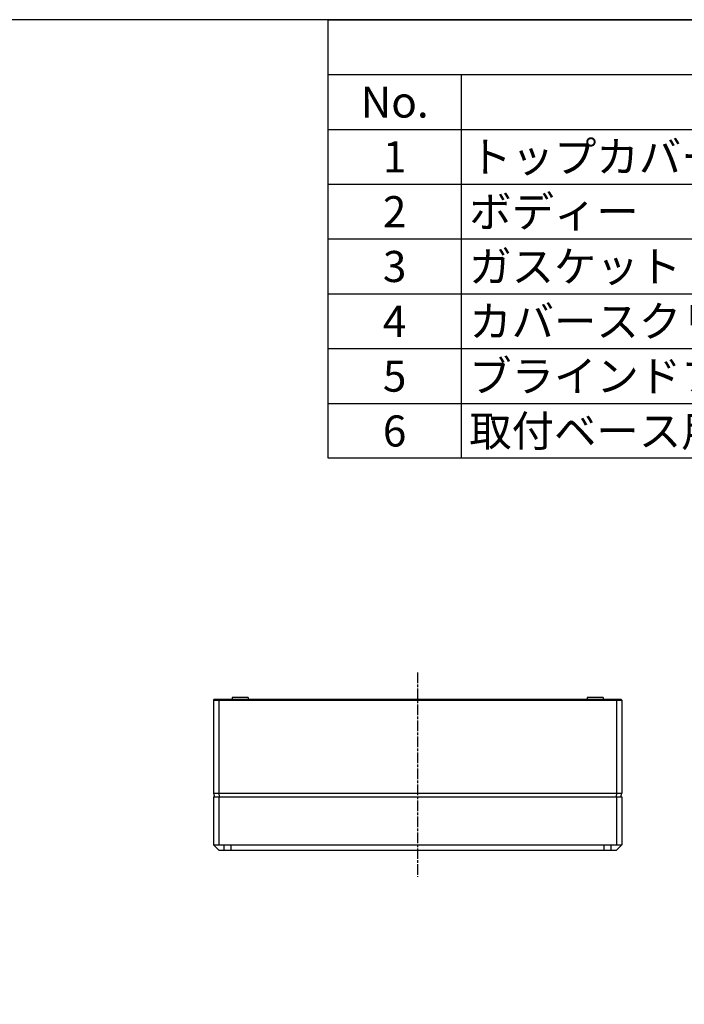
# Model space of a CAD drawing. Units: millimetres. Extents: x 0 to 4040, y 0 to 1400.
# Drawn here: x 641 to 1016, y 845 to 1400 of the extents above; entities that cross this region are included whole.
import ezdxf

# ---------------------------------------------------------------- set-up
doc = ezdxf.new("R2010")
doc.units = ezdxf.units.MM
doc.linetypes.add('AM_ISO08W050', pattern=[18, 12, -1.5, 3, -1.5])
doc.linetypes.add('AM_ISO08W050x2', pattern=[9, 6, -0.75, 1.5, -0.75])
for name, color, linetype, lineweight in [('AM_7', 4, 'AM_ISO08W050', 25), ('ﾄｯﾌﾟｶﾊﾞｰ', 7, 'Continuous', 25), ('ﾎﾞﾃﾞｨｰ', 2, 'Continuous', 25)]:
    doc.layers.add(name, color=color, linetype=linetype, lineweight=lineweight)
doc.styles.add('ACISOTS', font='isocp.shx', dxfattribs={"height": 1, "bigfont": 'extfont.shx'})

# ---------------------------------------------------------------- blocks, each defined once
blk = doc.blocks.new('TK-A3')
blk.add_lwpolyline([(0, 0), (403, 0), (403, 280), (0, 280)], close=True)
blk = doc.blocks.new('*S109')
at = {"color": 7}
for p, q in [((815, 1400), (2015, 1400)), ((815, 1153), (815, 1400)), ((2015, 1153), (815, 1153))]:
    blk.add_line(p, q, dxfattribs=at)
at = {"color": 1}
for p, q in [((815, 1369.12), (2015, 1369.12)), ((890, 1369.12), (890, 1338.25)), ((815, 1338.25), (2015, 1338.25)), ((890, 1338.25), (890, 1307.37)), ((815, 1307.37), (2015, 1307.37)), ((890, 1307.37), (890, 1276.5)), ((815, 1276.5), (2015, 1276.5)), ((890, 1276.5), (890, 1245.62)), ((815, 1245.62), (2015, 1245.62)), ((890, 1245.62), (890, 1214.75)), ((815, 1214.75), (2015, 1214.75)), ((890, 1214.75), (890, 1183.87)), ((815, 1183.87), (2015, 1183.87)), ((890, 1183.87), (890, 1153))]:
    blk.add_line(p, q, dxfattribs=at)
at = {"color": 2, "char_height": 17.5, "style": 'ACISOTS'}
for s, insert, width, attachment_point in [('No.', (852.5, 1362.37), 66, 2), ('1', (852.5, 1331.5), 66, 2), ('トップカバー', (894.5, 1331.5), 366, 1), ('ボディー', (894.5, 1300.62), 366, 1), ('2', (852.5, 1300.62), 66, 2), ('3', (852.5, 1269.75), 66, 2), ('ガスケット', (894.5, 1269.75), 366, 1), ('4', (852.5, 1238.87), 66, 2), ('カバースクリュー（DLS-1）', (894.5, 1238.87), 366, 1), ('ブラインドプラグ', (894.5, 1208), 366, 1), ('5', (852.5, 1208), 66, 2), ('6', (852.5, 1177.12), 66, 2), ('取付ベース用ビス（特殊ﾀｯﾋﾟﾝｸﾞM3ｘ7）', (894.5, 1177.12), 366, 1)]:
    blk.add_mtext(s, dxfattribs=dict(at, insert=insert, width=width, attachment_point=attachment_point))

msp = doc.modelspace()

# ---------------------------------------------------------------- linework, layer by layer
at = {"layer": 'AM_7', "linetype": 'AM_ISO08W050x2'}
msp.add_line((865.468, 1032.309), (865.468, 917.309), dxfattribs=at)
at = {"layer": 'ﾄｯﾌﾟｶﾊﾞｰ'}
for p, q in [((750.468, 962.309), (750.468, 935.309)), ((750.468, 962.309), (980.468, 962.309)), ((753.468, 962.309), (753.468, 935.309)), ((977.468, 962.309), (977.468, 935.309)), ((980.468, 962.309), (980.468, 935.309)), ((750.468, 935.309), (980.468, 935.309)), ((753.468, 932.309), (750.468, 935.309)), ((753.468, 932.309), (977.468, 932.309)), ((756.468, 932.309), (756.468, 935.309)), ((760.494, 932.309), (760.468, 935.309)), ((970.442, 932.309), (970.468, 935.309)), ((974.468, 932.309), (974.468, 935.309)), ((977.468, 932.309), (980.468, 935.309))]:
    msp.add_line(p, q, dxfattribs=at)
at = {"layer": 'ﾎﾞﾃﾞｨｰ'}
for p, q in [((750.968, 1017.309), (750.468, 1016.809)), ((750.468, 1016.809), (750.468, 964.309)), ((750.468, 1016.809), (980.468, 1016.809)), ((750.968, 1017.309), (979.968, 1017.309)), ((753.468, 1016.809), (753.675, 1017.309)), ((753.468, 1016.809), (753.468, 964.309)), ((760.968, 1018.309), (760.959, 1017.309)), ((769.968, 1018.309), (760.968, 1018.309)), ((769.968, 1018.309), (769.977, 1017.309)), ((960.968, 1018.309), (960.959, 1017.309)), ((969.968, 1018.309), (960.968, 1018.309)), ((969.968, 1018.309), (969.977, 1017.309)), ((977.468, 1016.809), (977.261, 1017.309)), ((977.468, 1016.809), (977.468, 964.309)), ((980.468, 1016.809), (979.968, 1017.309)), ((980.468, 1016.809), (980.468, 964.309)), ((750.468, 964.309), (980.468, 964.309)), ((750.468, 964.309), (751.004, 962.309)), ((751.004, 962.309), (979.932, 962.309)), ((753.468, 964.309), (753.69, 962.309)), ((977.468, 964.309), (977.246, 962.309)), ((979.932, 962.309), (980.468, 964.309))]:
    msp.add_line(p, q, dxfattribs=at)

# ---------------------------------------------------------------- block references
at = {"lineweight": 0, "xscale": 5, "yscale": 5, "zscale": 5}
msp.add_blockref('TK-A3', (0, 0), dxfattribs=at)
msp.add_blockref('*S109', (0, 0))

doc.saveas('drawing.dxf')
